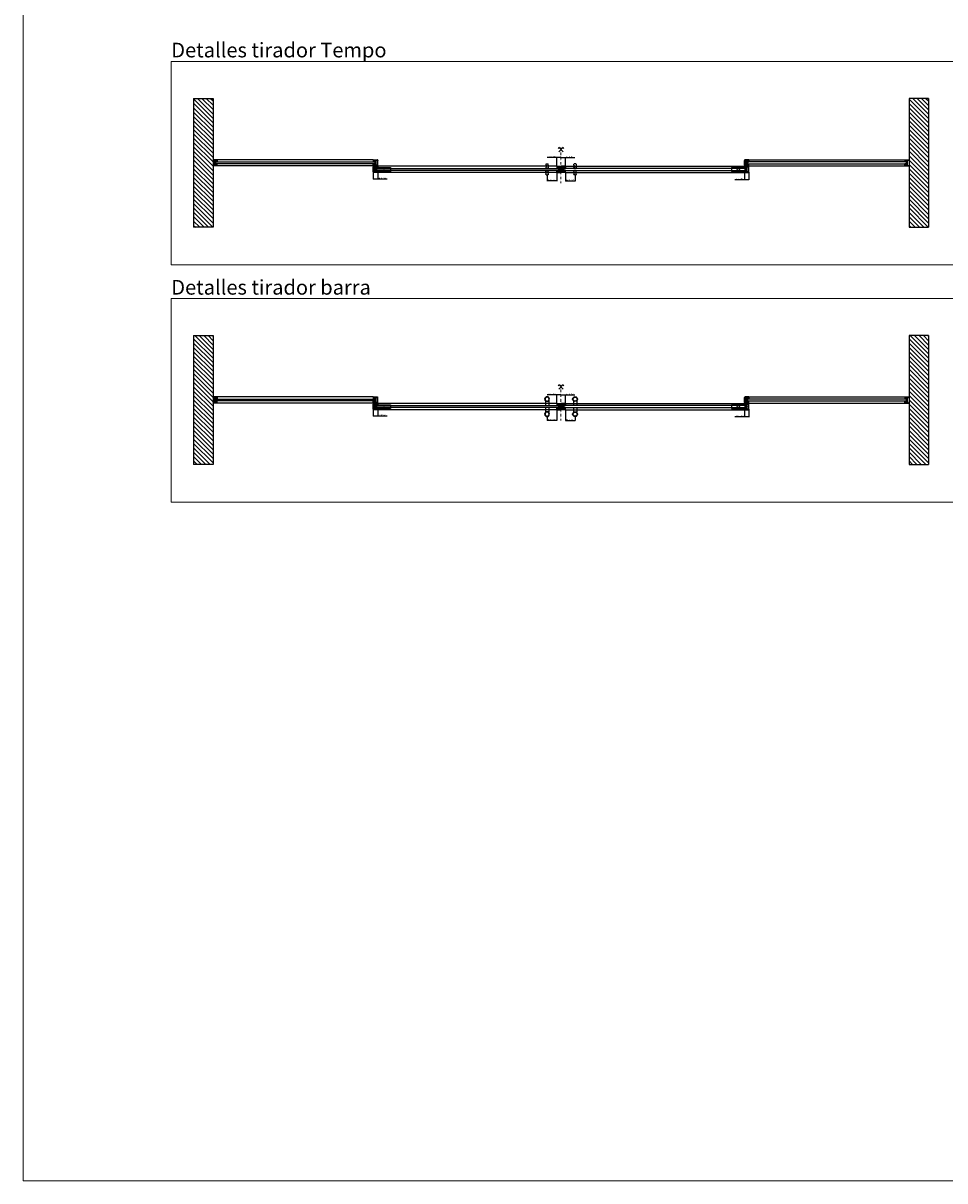
# Model space of a CAD drawing. Units: millimetres. Extents: x -719 to 30031, y -32399 to -8322.
# Drawn here: x -719 to 4024, y -32384 to -26422 of the extents above; entities that cross this region are included whole.
import ezdxf

# ---------------------------------------------------------------- set-up
doc = ezdxf.new("R2010")
doc.units = ezdxf.units.MM
doc.linetypes.add('DASHDOT2', pattern=[0.5, 0.25, -0.125, 0, -0.125])
doc.linetypes.add('SLD-Continua', pattern=[0])
for name, color, linetype in [('Color 252', 252, 'Continuous'), ('Sombreado frame', 252, 'Continuous'), ('Sombreado vidrio', 254, 'Continuous')]:
    doc.layers.add(name, color=color, linetype=linetype)
doc.layers.add('COTAS', color=10, linetype='Continuous', lineweight=5)
doc.styles.get("Standard").update_dxf_attribs({"font": 'arial.ttf'})
doc.dimstyles.new('MM - PULG._det._met.', dxfattribs={"dimtxt": 5, "dimasz": 5, "dimexe": 1, "dimexo": 1, "dimgap": 1, "dimtad": 1, "dimtoh": 1, "dimdec": 0, "dimtxsty": 'Standard', "dimblk": 'ARCHTICK', "dimcen": 0.09375, "dimclrt": 256, "dimadec": 0, "dimazin": 0, "dimtfac": 1, "dimtdec": 0, "dimtmove": 0, "dimatfit": 3, "dimfxl": 1, "dimarcsym": 0})
pattern_1 = [(135, (-10488.412, -9026.721), (-11.22532, -11.22532), [])]

# ---------------------------------------------------------------- blocks, each defined once
blk = doc.blocks.new('_ArchTick')
at = {"color": 0, "linetype": 'ByBlock', "const_width": 0.15}
blk.add_lwpolyline([(-0.5, -0.5), (0.5, 0.5)], dxfattribs=at)
blk = doc.blocks.new('*D289')
at = {"layer": 'COTAS', "color": 0, "lineweight": -2, "transparency": 16777216}
for p, q in [((2993.2, -27228.7), (2943.6, -27228.7)), ((2993.2, -27192.1), (2993.2, -27229.7)), ((3015.9, -27228.7), (2993.2, -27228.7)), ((3015.9, -27188.9), (3015.9, -27229.7))]:
    blk.add_line(p, q, dxfattribs=at)
at = {"layer": 'Defpoints', "color": 0, "transparency": 16777216}
for p in [(2993.2, -27191.1), (3015.9, -27187.9), (3015.9, -27228.7)]:
    blk.add_point(p, dxfattribs=at)
at = {"layer": 'COTAS', "color": 0, "lineweight": -2, "transparency": 16777216, "xscale": 5, "yscale": 5, "zscale": 5, "rotation": 180}
blk.add_blockref('_ArchTick', (2993.2, -27228.7), dxfattribs=at)
at = {"layer": 'COTAS', "color": 0, "lineweight": -2, "transparency": 16777216, "xscale": 5, "yscale": 5, "zscale": 5}
blk.add_blockref('_ArchTick', (3015.9, -27228.7), dxfattribs=at)
at = {"layer": 'COTAS', "transparency": 16777216, "insert": (2965.9, -27224.5), "char_height": 5, "attachment_point": 5}
blk.add_mtext('23 mm [0,89"]', dxfattribs=at)
blk = doc.blocks.new('*D284')
at = {"layer": 'COTAS', "color": 0, "lineweight": -2, "transparency": 16777216}
for p, q in [((1082.5, -27188.9), (1082.5, -27224.2)), ((1082.5, -27223.2), (1105.2, -27223.2)), ((1105.2, -27192.1), (1105.2, -27224.2)), ((1105.2, -27223.2), (1154.8, -27223.2))]:
    blk.add_line(p, q, dxfattribs=at)
at = {"layer": 'Defpoints', "color": 0, "transparency": 16777216}
for p in [(1082.5, -27187.9), (1082.5, -27223.2), (1105.2, -27191.1)]:
    blk.add_point(p, dxfattribs=at)
at = {"layer": 'COTAS', "color": 0, "lineweight": -2, "transparency": 16777216, "xscale": 5, "yscale": 5, "zscale": 5, "rotation": 180}
blk.add_blockref('_ArchTick', (1082.5, -27223.2), dxfattribs=at)
at = {"layer": 'COTAS', "color": 0, "lineweight": -2, "transparency": 16777216, "xscale": 5, "yscale": 5, "zscale": 5}
blk.add_blockref('_ArchTick', (1105.2, -27223.2), dxfattribs=at)
at = {"layer": 'COTAS', "transparency": 16777216, "insert": (1132.5, -27219), "char_height": 5, "attachment_point": 5}
blk.add_mtext('23 mm [0,89"]', dxfattribs=at)
blk = doc.blocks.new('tirados 0.5')
for p, q in [((175, 210.4), (175, 185.9)), ((191.5, 210.4), (191.5, 185.9)), ((175, 175.9), (175, 151.5)), ((191.5, 175.9), (191.5, 151.5))]:
    blk.add_line(p, q)
for centre, radius in [((183.2, 219.8), 12.5), ((183.2, 219.8), 10.2), ((183.2, 142.1), 12.5), ((183.2, 142.1), 10.2)]:
    blk.add_circle(centre, radius)
blk = doc.blocks.new('pf vertical')
at = {"color": 7, "linetype": 'Continuous', "lineweight": 25}
for p, q in [((-12.7, 12.8), (-11.5, 14.4)), ((-12.7, -12.6), (-12.7, 12.6)), ((-11.5, 15.8), (-11.5, 14.9)), ((9.8, 16), (-11.3, 16)), ((-11.3, 14.7), (-10.7, 14.7)), ((-11.3, 14.5), (-10.7, 14.5)), ((-10.5, 14.5), (-10.5, 14.2)), ((-10.5, 14.3), (-10.5, 13.5)), ((-10.5, 12.4), (-10.5, -12.4)), ((-7.9, 13.3), (-10.3, 13.3)), ((-7.8, 13.7), (-10, 13.7)), ((-9.9, 12.5), (-6, 12.5)), ((-7.3, 13.6), (-7.8, 13.3)), ((-7.7, 13.7), (-7.4, 13.9)), ((-6.7, 13.7), (-7, 13.9)), ((-5.9, 13), (-6.9, 13.6)), ((-3.7, 13.7), (-6.6, 13.7)), ((-3.5, 10.6), (-3.5, 13.5)), ((-3.3, 10.1), (-3.5, 10.5)), ((-3.3, 9.9), (-3.5, 9.5)), ((-3.5, 0.6), (-3.5, 9.4)), ((-3.3, 0.1), (-3.5, 0.5)), ((-1.2, 0.1), (-1, 0.5)), ((-1, 8.5), (-1, 13.5)), ((-1, 0.6), (-1, 6.1)), ((7.3, 13.7), (-0.8, 13.7)), ((7.3, 8.3), (-0.8, 8.3)), ((-0.8, 6.3), (9.8, 6.3)), ((0, -5.3), (0, 5.3)), ((0, 5.3), (10, 5.3)), ((7.5, 13.5), (7.5, 8.5)), ((10, 15.8), (10, 6.5)), ((-11.5, -14.4), (-12.7, -12.8)), ((-11.5, -15.8), (-11.5, -14.9)), ((-10.7, -14.5), (-11.3, -14.5)), ((-11.3, -14.7), (-10.7, -14.7)), ((9.8, -16), (-11.3, -16)), ((-10.5, -13.5), (-10.5, -14.3)), ((-10.5, -14.5), (-10.5, -14.2)), ((-7.9, -13.3), (-10.3, -13.3)), ((-7.8, -13.7), (-10, -13.7)), ((-9.9, -12.5), (-6, -12.5)), ((-7.3, -13.6), (-7.8, -13.3)), ((-7.7, -13.7), (-7.4, -13.9)), ((-6.7, -13.7), (-7, -13.9)), ((-5.9, -13), (-6.9, -13.6)), ((-3.7, -13.7), (-6.6, -13.7)), ((-3.3, -0.1), (-3.5, -0.5)), ((-3.5, -9.4), (-3.5, -0.6)), ((-3.3, -9.9), (-3.5, -9.5)), ((-3.3, -10.1), (-3.5, -10.5)), ((-3.5, -13.5), (-3.5, -10.6)), ((-1, -0.5), (-1.2, -0.1)), ((-1, -6.1), (-1, -0.6)), ((-1, -8.5), (-1, -13.5)), ((-0.8, -6.3), (9.8, -6.3)), ((7.3, -8.3), (-0.8, -8.3)), ((7.3, -13.7), (-0.8, -13.7)), ((0, -5.3), (10, -5.3)), ((7.5, -13.5), (7.5, -8.5)), ((10, -15.8), (10, -6.5))]:
    blk.add_line(p, q, dxfattribs=at)
for p, q in [((9.8, 6.3), (10, 6.3)), ((10, 6.3), (10, 5.3)), ((9.8, -6.3), (10, -6.3)), ((10, -6.3), (10, -5.3))]:
    blk.add_line(p, q)
for centre, radius, start, end in [((-12.5, 12.6), 0.2, 144.68027, 180), ((-11.3, 15.8), 0.2, 90, 180), ((-11.3, 14.9), 0.2, 180, 270), ((-11.3, 14.3), 0.2, 90, 144.68027), ((-10.7, 14.5), 0.2, 0, 90), ((-10.7, 14.3), 0.2, 0, 90), ((-10, 14.2), 0.5, 180, 270), ((-10.3, 13.5), 0.2, 180, 270), ((-10.3, 12.4), 0.2, 58.99728, 180), ((-9.9, 13), 0.5, 238.99728, 270), ((-7.9, 13.5), 0.2, 270, 300), ((-7.8, 13.9), 0.2, 270, 300), ((-7.2, 13.6), 0.4, 60, 120), ((-7.1, 13.3), 0.4, 60, 120), ((-6.6, 13.9), 0.2, 240, 270), ((-6, 12.8), 0.28, 270, 60), ((-3.7, 13.5), 0.2, 0, 90), ((-3.3, 10.6), 0.2, 180, 210), ((-3.3, 9.4), 0.2, 150, 180), ((-3.3, 0.6), 0.2, 180, 210), ((-3.4, 10), 0.2, 330, 30), ((-3.4, 0), 0.2, 330, 30), ((-1.1, 0), 0.2, 150, 210), ((-0.8, 13.5), 0.2, 90, 180), ((-0.8, 8.5), 0.2, 180, 270), ((-0.8, 6.1), 0.2, 90, 180), ((-1.2, 0.6), 0.2, 330, 360), ((7.3, 13.5), 0.2, 0, 90), ((7.3, 8.5), 0.2, 270, 0), ((9.8, 15.8), 0.2, 360, 90), ((9.8, 6.5), 0.2, 270, 0), ((-12.5, -12.6), 0.2, 180, 215.31973), ((-11.3, -14.3), 0.2, 215.31973, 270), ((-11.3, -14.9), 0.2, 90, 180), ((-11.3, -15.8), 0.2, 180, 270), ((-10.7, -14.3), 0.2, 270, 0), ((-10.7, -14.5), 0.2, 270, 0), ((-10.3, -12.4), 0.2, 180, 301.00272), ((-10.3, -13.5), 0.2, 90, 180), ((-10, -14.2), 0.5, 90, 180), ((-9.9, -13), 0.5, 90, 121.00272), ((-7.9, -13.5), 0.2, 60, 90), ((-7.8, -13.9), 0.2, 60, 90), ((-7.2, -13.6), 0.4, 240, 300), ((-7.1, -13.3), 0.4, 240, 300), ((-6.6, -13.9), 0.2, 90, 120), ((-6, -12.8), 0.28, 300, 90), ((-3.7, -13.5), 0.2, 270, 0), ((-3.3, -0.6), 0.2, 150, 180), ((-3.3, -9.4), 0.2, 180, 210), ((-3.3, -10.6), 0.2, 150, 180), ((-3.4, -10), 0.2, 330, 30), ((-1.2, -0.6), 0.2, 0, 30), ((-0.8, -6.1), 0.2, 180, 270), ((-0.8, -8.5), 0.2, 90, 180), ((-0.8, -13.5), 0.2, 180, 270), ((7.3, -8.5), 0.2, 360, 90), ((7.3, -13.5), 0.2, 270, 0), ((9.8, -6.5), 0.2, 360, 90), ((9.8, -15.8), 0.2, 270, 0)]:
    blk.add_arc(centre, radius, start, end, dxfattribs=at)
blk = doc.blocks.new('puerta principal sin tirador')
at = {"color": 8}
for p, q in [((9.8, 16), (932.2, 16)), ((9.8, -16), (932.2, -16))]:
    blk.add_line(p, q, dxfattribs=at)
blk.add_lwpolyline([(2, 5), (2, -5), (940, -5), (940, 5)], close=True)
blk.add_blockref('pf vertical', (0, 0))
at = {"xscale": -1}
blk.add_blockref('pf vertical', (942, 0), dxfattribs=at)
blk = doc.blocks.new('puerta principal con Barra')
for name, p in [('puerta principal sin tirador', (-472.6, 0)), ('tirados 0.5', (-595.8, -180.9))]:
    blk.add_blockref(name, p)
blk = doc.blocks.new('pf recibidor')
at = {"color": 7, "linetype": 'Continuous', "lineweight": 25}
for p, q in [((0, 15.8), (0, 6.5)), ((0.2, 16), (21.3, 16)), ((10.8, 6.3), (0.2, 6.3)), ((2.5, 13.5), (2.5, 8.5)), ((2.7, 13.7), (10.8, 13.7)), ((2.7, 8.3), (10.8, 8.3)), ((11, 8.5), (11, 13.5)), ((11, 0.6), (11, 6.1)), ((11.2, 0.1), (11, 0.5)), ((13.3, 10.1), (13.5, 10.5)), ((13.3, 9.9), (13.5, 9.5)), ((13.3, 0.1), (13.5, 0.5)), ((13.5, 10.6), (13.5, 13.5)), ((13.5, 12.7), (20.8, 12.7)), ((13.5, 0.6), (13.5, 9.4)), ((13.7, 13.7), (16.6, 13.7)), ((16.7, 13.7), (17, 13.9)), ((17.7, 13.7), (17.4, 13.9)), ((17.8, 13.7), (20, 13.7)), ((20.5, 14.5), (20.5, 14.2)), ((21.3, 14.7), (20.7, 14.7)), ((20.8, -12.7), (20.8, 12.7)), ((21.5, 15.8), (21.5, 14.9)), ((0, -15.8), (0, -6.5)), ((10.8, -6.3), (0.2, -6.3)), ((0.2, -16), (21.3, -16)), ((2.5, -13.5), (2.5, -8.5)), ((2.7, -8.3), (10.8, -8.3)), ((2.7, -13.7), (10.8, -13.7)), ((11, -0.5), (11.2, -0.1)), ((11, -6.1), (11, -0.6)), ((11, -8.5), (11, -13.5)), ((13.3, -0.1), (13.5, -0.5)), ((13.3, -9.9), (13.5, -9.5)), ((13.3, -10.1), (13.5, -10.5)), ((13.5, -9.4), (13.5, -0.6)), ((13.5, -13.5), (13.5, -10.6)), ((13.5, -12.7), (20.8, -12.7)), ((13.7, -13.7), (16.6, -13.7)), ((16.7, -13.7), (17, -13.9)), ((17.7, -13.7), (17.4, -13.9)), ((17.8, -13.7), (20, -13.7)), ((20.5, -14.5), (20.5, -14.2)), ((21.3, -14.7), (20.7, -14.7)), ((21.5, -15.8), (21.5, -14.9))]:
    blk.add_line(p, q, dxfattribs=at)
for centre, radius, start, end in [((0.2, 15.8), 0.2, 90, 180), ((0.2, 6.5), 0.2, 180, 270), ((2.7, 13.5), 0.2, 90, 180), ((2.7, 8.5), 0.2, 180, 270), ((10.8, 13.5), 0.2, 360, 90), ((10.8, 8.5), 0.2, 270, 0), ((10.8, 6.1), 0.2, 360, 90), ((11.2, 0.6), 0.2, 180, 210), ((11.1, 0), 0.2, 330, 30), ((13.4, 10), 0.2, 150, 210), ((13.4, 0), 0.2, 150, 210), ((13.7, 13.5), 0.2, 90, 180), ((13.3, 10.6), 0.2, 330, 360), ((13.3, 9.4), 0.2, 0, 30), ((13.3, 0.6), 0.2, 330, 360), ((16.6, 13.9), 0.2, 270, 300), ((17.2, 13.6), 0.4, 60, 120), ((17.8, 13.9), 0.2, 240, 270), ((20, 14.2), 0.5, 270, 0), ((20.7, 14.5), 0.2, 90, 180), ((21.3, 15.8), 0.2, 0, 90), ((21.3, 14.9), 0.2, 270, 360), ((0.2, -6.5), 0.2, 90, 180), ((0.2, -15.8), 0.2, 180, 270), ((2.7, -8.5), 0.2, 90, 180), ((2.7, -13.5), 0.2, 180, 270), ((10.8, -6.1), 0.2, 270, 0), ((10.8, -8.5), 0.2, 360, 90), ((10.8, -13.5), 0.2, 270, 0), ((11.2, -0.6), 0.2, 150, 180), ((13.4, -10), 0.2, 150, 210), ((13.3, -0.6), 0.2, 0, 30), ((13.3, -9.4), 0.2, 330, 360), ((13.3, -10.6), 0.2, 0, 30), ((13.7, -13.5), 0.2, 180, 270), ((16.6, -13.9), 0.2, 60, 90), ((17.2, -13.6), 0.4, 240, 300), ((17.8, -13.9), 0.2, 90, 120), ((20, -14.2), 0.5, 0, 90), ((20.7, -14.5), 0.2, 180, 270), ((21.3, -14.9), 0.2, 0, 90), ((21.3, -15.8), 0.2, 270, 360)]:
    blk.add_arc(centre, radius, start, end, dxfattribs=at)
blk = doc.blocks.new('puerta enfrentada')
at = {"color": 8}
for p, q in [((459.5, 16), (-462.9, 16)), ((459.5, -16), (-462.9, -16))]:
    blk.add_line(p, q, dxfattribs=at)
blk.add_lwpolyline([(467.3, 5), (467.3, -5), (-470.7, -5), (-470.7, 5)], close=True)
blk.add_lwpolyline([(459.5, 6.3), (459.3, 6.3), (459.3, 5.3), (469.3, 5.3), (469.3, -5.3), (459.3, -5.3), (459.3, -6.3), (459.5, -6.3)])
for name, p in [('pf vertical', (-472.7, 0)), ('pf recibidor', (459.3, 0))]:
    blk.add_blockref(name, p)
blk = doc.blocks.new('puerta adicional con barra')
blk.add_blockref('puerta enfrentada', (0, 0))
at = {"xscale": -1}
blk.add_blockref('tirados 0.5', (592.5, -180.9), dxfattribs=at)
blk = doc.blocks.new('guiador_2')
at = {"layer": 'Color 252'}
blk.add_lwpolyline([(-35, -10), (35, -10), (35, 10), (-35, 10)], close=True, dxfattribs=at)
blk.add_circle((0, 0), 6, dxfattribs=at)
blk = doc.blocks.new('pf vertical pared')
at = {"color": 7, "linetype": 'Continuous', "lineweight": 25}
for p, q in [((-11.5, 15.8), (-11.5, 14.9)), ((9.8, 16), (-11.3, 16)), ((-11.3, 14.7), (-10.7, 14.7)), ((-10.5, 14.5), (-10.5, 14.2)), ((-7.8, 13.7), (-10, 13.7)), ((-7.7, 13.7), (-7.4, 13.9)), ((-6.7, 13.7), (-7, 13.9)), ((-3.7, 13.7), (-6.6, 13.7)), ((-3.5, 10.6), (-3.5, 13.5)), ((-3.3, 10.1), (-3.5, 10.5)), ((-3.3, 9.9), (-3.5, 9.5)), ((-3.5, 0.6), (-3.5, 9.4)), ((-3.3, 0.1), (-3.5, 0.5)), ((-1.2, 0.1), (-1, 0.5)), ((-1, 8.5), (-1, 13.5)), ((-1, 0.6), (-1, 6.1)), ((7.3, 13.7), (-0.8, 13.7)), ((7.3, 8.3), (-0.8, 8.3)), ((-0.8, 6.3), (9.8, 6.3)), ((0, -5.3), (0, 5.3)), ((0, 5.3), (10, 5.3)), ((7.5, 13.5), (7.5, 8.5)), ((10, 15.8), (10, 6.5)), ((-11.5, -15.8), (-11.5, -14.9)), ((-11.3, -14.7), (-10.7, -14.7)), ((9.8, -16), (-11.3, -16)), ((-10.5, -14.5), (-10.5, -14.2)), ((-7.8, -13.7), (-10, -13.7)), ((-7.7, -13.7), (-7.4, -13.9)), ((-6.7, -13.7), (-7, -13.9)), ((-3.7, -13.7), (-6.6, -13.7)), ((-3.3, -0.1), (-3.5, -0.5)), ((-3.5, -9.4), (-3.5, -0.6)), ((-3.3, -9.9), (-3.5, -9.5)), ((-3.3, -10.1), (-3.5, -10.5)), ((-3.5, -13.5), (-3.5, -10.6)), ((-1, -0.5), (-1.2, -0.1)), ((-1, -6.1), (-1, -0.6)), ((-1, -8.5), (-1, -13.5)), ((-0.8, -6.3), (9.8, -6.3)), ((7.3, -8.3), (-0.8, -8.3)), ((7.3, -13.7), (-0.8, -13.7)), ((0, -5.3), (10, -5.3)), ((7.5, -13.5), (7.5, -8.5)), ((10, -15.8), (10, -6.5))]:
    blk.add_line(p, q, dxfattribs=at)
for p, q in [((9.8, 6.3), (10, 6.3)), ((10, 6.3), (10, 5.3)), ((9.8, -6.3), (10, -6.3)), ((10, -6.3), (10, -5.3))]:
    blk.add_line(p, q)
for centre, radius, start, end in [((-11.3, 15.8), 0.2, 90, 180), ((-11.3, 14.9), 0.2, 180, 270), ((-10.7, 14.5), 0.2, 0, 90), ((-10, 14.2), 0.5, 180, 270), ((-7.8, 13.9), 0.2, 270, 300), ((-7.2, 13.6), 0.4, 60, 120), ((-6.6, 13.9), 0.2, 240, 270), ((-3.7, 13.5), 0.2, 0, 90), ((-3.3, 10.6), 0.2, 180, 210), ((-3.3, 9.4), 0.2, 150, 180), ((-3.3, 0.6), 0.2, 180, 210), ((-3.4, 10), 0.2, 330, 30), ((-3.4, 0), 0.2, 330, 30), ((-1.1, 0), 0.2, 150, 210), ((-0.8, 13.5), 0.2, 90, 180), ((-0.8, 8.5), 0.2, 180, 270), ((-0.8, 6.1), 0.2, 90, 180), ((-1.2, 0.6), 0.2, 330, 360), ((7.3, 13.5), 0.2, 0, 90), ((7.3, 8.5), 0.2, 270, 0), ((9.8, 15.8), 0.2, 360, 90), ((9.8, 6.5), 0.2, 270, 0), ((-11.3, -14.9), 0.2, 90, 180), ((-11.3, -15.8), 0.2, 180, 270), ((-10.7, -14.5), 0.2, 270, 0), ((-10, -14.2), 0.5, 90, 180), ((-7.8, -13.9), 0.2, 60, 90), ((-7.2, -13.6), 0.4, 240, 300), ((-6.6, -13.9), 0.2, 90, 120), ((-3.7, -13.5), 0.2, 270, 0), ((-3.3, -0.6), 0.2, 150, 180), ((-3.3, -9.4), 0.2, 180, 210), ((-3.3, -10.6), 0.2, 150, 180), ((-3.4, -10), 0.2, 330, 30), ((-1.2, -0.6), 0.2, 0, 30), ((-0.8, -6.1), 0.2, 180, 270), ((-0.8, -8.5), 0.2, 90, 180), ((-0.8, -13.5), 0.2, 180, 270), ((7.3, -8.5), 0.2, 360, 90), ((7.3, -13.5), 0.2, 270, 0), ((9.8, -6.5), 0.2, 360, 90), ((9.8, -15.8), 0.2, 270, 0)]:
    blk.add_arc(centre, radius, start, end, dxfattribs=at)
blk = doc.blocks.new('Contexto enfrentadas Front')
at = {"layer": 'Sombreado frame'}
h = blk.add_hatch(dxfattribs=at)
h.set_pattern_fill('ANSI31', color=256, scale=5, angle=90)
h.set_pattern_definition(pattern_1)
h.paths.add_polyline_path([(-1891.1, -418.4), (-1791.1, -418.4), (-1791.1, 244.4), (-1891.1, 244.4)])
h = blk.add_hatch(dxfattribs=at)
h.set_pattern_fill('ANSI31', color=256, scale=5, angle=90)
h.set_pattern_definition(pattern_1)
h.paths.add_polyline_path([(1891.1, -418.4), (1791.1, -418.4), (1791.1, 244.4), (1891.1, 244.4)])
for p, q in [((-1891.1, 244.4), (-1791.1, 244.4)), ((-1891.1, 244.4), (-1891.1, -418.4)), ((-1791.1, 244.4), (-1791.1, -418.4)), ((1891.1, 244.4), (1791.1, 244.4)), ((1791.1, 244.4), (1791.1, -418.4)), ((1891.1, 244.4), (1891.1, -418.4))]:
    blk.add_line(p, q)
at = {"color": 8}
for p, q in [((-966.5, -71), (-1769.8, -71)), ((-966.5, -103), (-1769.8, -103)), ((966.5, -71), (1769.8, -71)), ((966.5, -103), (1769.8, -103))]:
    blk.add_line(p, q, dxfattribs=at)
for points in [[(-958.7, -82), (-958.7, -92), (-1777.6, -92), (-1777.6, -82)], [(958.7, -82), (958.7, -92), (1777.6, -92), (1777.6, -82)]]:
    blk.add_lwpolyline(points, close=True)
at = {"layer": 'Sombreado vidrio'}
for p, q in [((-1791.1, -418.4), (-1891.1, -418.4)), ((1791.1, -418.4), (1891.1, -418.4))]:
    blk.add_line(p, q, dxfattribs=at)
for name, p in [('pf vertical pared', (-1779.6, -87)), ('guiador_2', (913, -121)), ('pf vertical', (956.7, -87))]:
    blk.add_blockref(name, p)
at = {"xscale": -1}
for name, p in [('pf vertical', (-956.7, -87)), ('guiador_2', (-913, -121)), ('pf vertical pared', (1779.6, -87))]:
    blk.add_blockref(name, p, dxfattribs=at)
blk = doc.blocks.new('Tempo')
at = {"linetype": 'SLD-Continua', "lineweight": 25}
for p, q in [((-6.5, 23), (-6.5, 23.2)), ((6.2, 23.5), (-6.2, 23.5)), ((-5.8, 3.3), (-5.8, 4.4)), ((-1.2, 0.1), (-1.2, 0.1)), ((-1.2, 0.1), (-1.2, 0.1)), ((-1.2, 0.1), (-1.2, 0.1)), ((-1.2, 0.1), (-1.2, 0.1)), ((-0.7, 0), (-0.7, 0)), ((-0.2, 0), (-0.2, 0)), ((0.7, 0), (0.7, 0)), ((1.2, 0.1), (1.2, 0.1)), ((5.8, 4.4), (5.8, 3.3)), ((6.5, 23.2), (6.5, 23))]:
    blk.add_line(p, q, dxfattribs=at)
for p, q in [((6, 24), (-6, 24)), ((-6, 24), (-6, 23.5)), ((6, 23.5), (6, 24))]:
    blk.add_line(p, q)
for points, knots in [([(-6.5, 23.2), (-6.5, 23.3), (-6.5, 23.4), (-6.3, 23.5), (-6.3, 23.5), (-6.2, 23.5)], [0, 0, 0, 0, 0.5, 0.5, 1, 1, 1, 1]), ([(-5.6, 7.6), (-5.4, 8.7), (-5.3, 9.7), (-5.1, 11.7), (-5.1, 12.7), (-5.2, 14.2), (-5.2, 14.8), (-5.3, 15.8), (-5.3, 16.3), (-5.6, 17.8), (-5.8, 18.8), (-6, 19.8)], [0, 0, 0, 0, 0.25, 0.25, 0.5, 0.5, 0.625, 0.625, 0.75, 0.75, 1, 1, 1, 1]), ([(-5.8, 3.3), (-5.8, 3), (-5.7, 2.8), (-5.6, 2.4), (-5.5, 2.2), (-5.3, 1.9), (-5.2, 1.7), (-4.9, 1.4), (-4.7, 1.3), (-4.5, 1.2)], [0, 0, 0, 0, 0.25, 0.25, 0.5, 0.5, 0.75, 0.75, 1, 1, 1, 1]), ([(4.5, 1.2), (3.9, 0.8), (3.1, 0.5), (2, 0.2), (1.6, 0.1), (0.8, 0), (0.4, 0), (-0.2, 0), (-0.4, 0), (-0.8, 0), (-1, 0.1), (-1.6, 0.1), (-2, 0.2), (-2.8, 0.4), (-3.1, 0.5), (-3.8, 0.8), (-4.2, 1), (-4.5, 1.2)], [0, 0, 0, 0, 0.25, 0.25, 0.375, 0.375, 0.5, 0.5, 0.5625, 0.5625, 0.625, 0.625, 0.75, 0.75, 0.875, 0.875, 1, 1, 1, 1]), ([(4.5, 1.2), (4.7, 1.3), (4.9, 1.4), (5.2, 1.7), (5.3, 1.8), (5.5, 2.1), (5.5, 2.2), (5.6, 2.4), (5.7, 2.5), (5.8, 2.8), (5.8, 3), (5.8, 3.3)], [0, 0, 0, 0, 0.25, 0.25, 0.5, 0.5, 0.625, 0.625, 0.75, 0.75, 1, 1, 1, 1]), ([(5.6, 7.6), (5.4, 8.7), (5.3, 9.7), (5.1, 11.7), (5.1, 12.7), (5.2, 14.2), (5.2, 14.8), (5.3, 15.8), (5.4, 16.3), (5.6, 17.8), (5.8, 18.8), (6, 19.8)], [0, 0, 0, 0, 0.25, 0.25, 0.5, 0.5, 0.625, 0.625, 0.75, 0.75, 1, 1, 1, 1]), ([(6.2, 23.5), (6.3, 23.5), (6.3, 23.5), (6.5, 23.4), (6.5, 23.3), (6.5, 23.2)], [0, 0, 0, 0, 0.5, 0.5, 1, 1, 1, 1])]:
    blk.add_open_spline(points, degree=3, knots=knots, dxfattribs=at)
for points in [[(-6.5, 23), (-6.5, 21.9), (-6.3, 20.9), (-6, 19.8)], [(-5.6, 7.6), (-5.8, 6.6), (-5.9, 5.5), (-5.8, 4.4)], [(5.8, 4.4), (5.9, 5.5), (5.8, 6.6), (5.6, 7.6)], [(6, 19.8), (6.3, 20.9), (6.5, 21.9), (6.5, 23)]]:
    blk.add_open_spline(points, degree=3, dxfattribs=at)
blk = doc.blocks.new('puerta principal con Tempo')
for name, p in [('puerta principal sin tirador', (0, 0)), ('Tempo', (60, -29))]:
    blk.add_blockref(name, p)
at = {"xscale": -1, "rotation": 180}
blk.add_blockref('Tempo', (60, 29), dxfattribs=at)
blk = doc.blocks.new('puerta adicional con tirador')
blk.add_blockref('puerta enfrentada', (0, 0))
at = {"rotation": 180}
blk.add_blockref('Tempo', (409.3, 29), dxfattribs=at)
at = {"xscale": -1}
blk.add_blockref('Tempo', (409.3, -29), dxfattribs=at)
blk = doc.blocks.new('Completo cerrado enfrentadas Front')
for name, p in [('Contexto enfrentadas Front', (0, 0)), ('puerta adicional con tirador', (-481.3, -121)), ('puerta principal con Tempo', (12, -121))]:
    blk.add_blockref(name, p)
blk = doc.blocks.new('*D369')
at = {"layer": 'COTAS', "color": 0, "lineweight": -2, "transparency": 16777216}
for p, q in [((2048.7, -27116.2), (2048.7, -27112.9)), ((2048.7, -27113.9), (2071.2, -27113.9)), ((2071.2, -27158.5), (2071.2, -27112.9)), ((2071.2, -27113.9), (2120.8, -27113.9))]:
    blk.add_line(p, q, dxfattribs=at)
at = {"layer": 'Defpoints', "color": 0, "transparency": 16777216}
for p in [(2048.7, -27117.2), (2071.2, -27113.9), (2071.2, -27159.5)]:
    blk.add_point(p, dxfattribs=at)
at = {"layer": 'COTAS', "color": 0, "lineweight": -2, "transparency": 16777216, "xscale": 5, "yscale": 5, "zscale": 5, "rotation": 180}
blk.add_blockref('_ArchTick', (2048.7, -27113.9), dxfattribs=at)
at = {"layer": 'COTAS', "color": 0, "lineweight": -2, "transparency": 16777216, "xscale": 5, "yscale": 5, "zscale": 5}
blk.add_blockref('_ArchTick', (2071.2, -27113.9), dxfattribs=at)
at = {"layer": 'COTAS', "transparency": 16777216, "insert": (2098.5, -27109.7), "char_height": 5, "attachment_point": 5}
blk.add_mtext('23 mm [0,89"]', dxfattribs=at)
blk = doc.blocks.new('*D370')
at = {"layer": 'COTAS', "color": 0, "lineweight": -2, "transparency": 16777216}
for p, q in [((2071.2, -27192.1), (2071.2, -27235.5)), ((2071.2, -27234.5), (2121.2, -27234.5)), ((2121.2, -27205.3), (2121.2, -27235.5))]:
    blk.add_line(p, q, dxfattribs=at)
at = {"layer": 'Defpoints', "color": 0, "transparency": 16777216}
for p in [(2071.2, -27191.1), (2121.2, -27204.3), (2121.2, -27234.5)]:
    blk.add_point(p, dxfattribs=at)
at = {"layer": 'COTAS', "color": 0, "lineweight": -2, "transparency": 16777216, "xscale": 5, "yscale": 5, "zscale": 5, "rotation": 180}
blk.add_blockref('_ArchTick', (2071.2, -27234.5), dxfattribs=at)
at = {"layer": 'COTAS', "color": 0, "lineweight": -2, "transparency": 16777216, "xscale": 5, "yscale": 5, "zscale": 5}
blk.add_blockref('_ArchTick', (2121.2, -27234.5), dxfattribs=at)
at = {"layer": 'COTAS', "transparency": 16777216, "insert": (2096.2, -27230.3), "char_height": 5, "attachment_point": 5}
blk.add_mtext('50 mm [1,97"]', dxfattribs=at)
blk = doc.blocks.new('*D371')
at = {"layer": 'COTAS', "color": 0, "lineweight": -2, "transparency": 16777216}
for p, q in [((2027.2, -27113.9), (1977.6, -27113.9)), ((2027.2, -27158.5), (2027.2, -27112.9)), ((2048.7, -27113.9), (2027.2, -27113.9)), ((2048.7, -27116.2), (2048.7, -27112.9))]:
    blk.add_line(p, q, dxfattribs=at)
at = {"layer": 'Defpoints', "color": 0, "transparency": 16777216}
for p in [(2027.2, -27113.9), (2048.7, -27117.2), (2027.2, -27159.5)]:
    blk.add_point(p, dxfattribs=at)
at = {"layer": 'COTAS', "color": 0, "lineweight": -2, "transparency": 16777216, "xscale": 5, "yscale": 5, "zscale": 5, "rotation": 180}
blk.add_blockref('_ArchTick', (2027.2, -27113.9), dxfattribs=at)
at = {"layer": 'COTAS', "color": 0, "lineweight": -2, "transparency": 16777216, "xscale": 5, "yscale": 5, "zscale": 5}
blk.add_blockref('_ArchTick', (2048.7, -27113.9), dxfattribs=at)
at = {"layer": 'COTAS', "transparency": 16777216, "insert": (1999.9, -27109.7), "char_height": 5, "attachment_point": 5}
blk.add_mtext('22 mm [0,85"]', dxfattribs=at)
blk = doc.blocks.new('*D372')
at = {"layer": 'COTAS', "color": 0, "lineweight": -2, "transparency": 16777216}
for p, q in [((1977.2, -27205.3), (1977.2, -27235.5)), ((2027.2, -27234.5), (1977.2, -27234.5)), ((2027.2, -27191.8), (2027.2, -27235.5))]:
    blk.add_line(p, q, dxfattribs=at)
at = {"layer": 'Defpoints', "color": 0, "transparency": 16777216}
for p in [(1977.2, -27204.3), (1977.2, -27234.5), (2027.2, -27190.8)]:
    blk.add_point(p, dxfattribs=at)
at = {"layer": 'COTAS', "color": 0, "lineweight": -2, "transparency": 16777216, "xscale": 5, "yscale": 5, "zscale": 5, "rotation": 180}
blk.add_blockref('_ArchTick', (1977.2, -27234.5), dxfattribs=at)
at = {"layer": 'COTAS', "color": 0, "lineweight": -2, "transparency": 16777216, "xscale": 5, "yscale": 5, "zscale": 5}
blk.add_blockref('_ArchTick', (2027.2, -27234.5), dxfattribs=at)
at = {"layer": 'COTAS', "transparency": 16777216, "insert": (2002.2, -27230.3), "char_height": 5, "attachment_point": 5}
blk.add_mtext('50 mm [1,97"]', dxfattribs=at)
blk = doc.blocks.new('*D373')
at = {"layer": 'COTAS', "color": 0, "lineweight": -2, "transparency": 16777216}
for p, q in [((2993.2, -28413.7), (2993.2, -28451.3)), ((3015.9, -28410.6), (3015.9, -28451.3)), ((2993.2, -28450.3), (2943.6, -28450.3)), ((3015.9, -28450.3), (2993.2, -28450.3))]:
    blk.add_line(p, q, dxfattribs=at)
at = {"layer": 'Defpoints', "color": 0, "transparency": 16777216}
for p in [(2993.2, -28412.7), (3015.9, -28409.6), (3015.9, -28450.3)]:
    blk.add_point(p, dxfattribs=at)
at = {"layer": 'COTAS', "color": 0, "lineweight": -2, "transparency": 16777216, "xscale": 5, "yscale": 5, "zscale": 5, "rotation": 180}
blk.add_blockref('_ArchTick', (2993.2, -28450.3), dxfattribs=at)
at = {"layer": 'COTAS', "color": 0, "lineweight": -2, "transparency": 16777216, "xscale": 5, "yscale": 5, "zscale": 5}
blk.add_blockref('_ArchTick', (3015.9, -28450.3), dxfattribs=at)
at = {"layer": 'COTAS', "transparency": 16777216, "insert": (2965.9, -28446.1), "char_height": 5, "attachment_point": 5}
blk.add_mtext('23 mm [0,89"]', dxfattribs=at)
blk = doc.blocks.new('*D374')
at = {"layer": 'COTAS', "color": 0, "lineweight": -2, "transparency": 16777216}
for p, q in [((1082.5, -28410.6), (1082.5, -28445.8)), ((1105.2, -28413.7), (1105.2, -28445.8)), ((1082.5, -28444.8), (1105.2, -28444.8)), ((1105.2, -28444.8), (1154.8, -28444.8))]:
    blk.add_line(p, q, dxfattribs=at)
at = {"layer": 'Defpoints', "color": 0, "transparency": 16777216}
for p in [(1082.5, -28409.6), (1105.2, -28412.7), (1082.5, -28444.8)]:
    blk.add_point(p, dxfattribs=at)
at = {"layer": 'COTAS', "color": 0, "lineweight": -2, "transparency": 16777216, "xscale": 5, "yscale": 5, "zscale": 5, "rotation": 180}
blk.add_blockref('_ArchTick', (1082.5, -28444.8), dxfattribs=at)
at = {"layer": 'COTAS', "color": 0, "lineweight": -2, "transparency": 16777216, "xscale": 5, "yscale": 5, "zscale": 5}
blk.add_blockref('_ArchTick', (1105.2, -28444.8), dxfattribs=at)
at = {"layer": 'COTAS', "transparency": 16777216, "insert": (1132.5, -28440.6), "char_height": 5, "attachment_point": 5}
blk.add_mtext('23 mm [0,89"]', dxfattribs=at)
blk = doc.blocks.new('*D375')
at = {"layer": 'COTAS', "color": 0, "lineweight": -2, "transparency": 16777216}
for p, q in [((2048.7, -28337.9), (2048.7, -28334.5)), ((2048.7, -28335.5), (2071.2, -28335.5)), ((2071.2, -28380.1), (2071.2, -28334.5)), ((2071.2, -28335.5), (2120.8, -28335.5))]:
    blk.add_line(p, q, dxfattribs=at)
at = {"layer": 'Defpoints', "color": 0, "transparency": 16777216}
for p in [(2048.7, -28338.9), (2071.2, -28335.5), (2071.2, -28381.1)]:
    blk.add_point(p, dxfattribs=at)
at = {"layer": 'COTAS', "color": 0, "lineweight": -2, "transparency": 16777216, "xscale": 5, "yscale": 5, "zscale": 5, "rotation": 180}
blk.add_blockref('_ArchTick', (2048.7, -28335.5), dxfattribs=at)
at = {"layer": 'COTAS', "color": 0, "lineweight": -2, "transparency": 16777216, "xscale": 5, "yscale": 5, "zscale": 5}
blk.add_blockref('_ArchTick', (2071.2, -28335.5), dxfattribs=at)
at = {"layer": 'COTAS', "transparency": 16777216, "insert": (2098.5, -28331.3), "char_height": 5, "attachment_point": 5}
blk.add_mtext('23 mm [0,89"]', dxfattribs=at)
blk = doc.blocks.new('*D376')
at = {"layer": 'COTAS', "color": 0, "lineweight": -2, "transparency": 16777216}
for p, q in [((2071.2, -28413.7), (2071.2, -28468.7)), ((2071.2, -28467.7), (2121.2, -28467.7)), ((2121.2, -28449.5), (2121.2, -28468.7))]:
    blk.add_line(p, q, dxfattribs=at)
at = {"layer": 'Defpoints', "color": 0, "transparency": 16777216}
for p in [(2071.2, -28412.7), (2121.2, -28448.5), (2121.2, -28467.7)]:
    blk.add_point(p, dxfattribs=at)
at = {"layer": 'COTAS', "color": 0, "lineweight": -2, "transparency": 16777216, "xscale": 5, "yscale": 5, "zscale": 5, "rotation": 180}
blk.add_blockref('_ArchTick', (2071.2, -28467.7), dxfattribs=at)
at = {"layer": 'COTAS', "color": 0, "lineweight": -2, "transparency": 16777216, "xscale": 5, "yscale": 5, "zscale": 5}
blk.add_blockref('_ArchTick', (2121.2, -28467.7), dxfattribs=at)
at = {"layer": 'COTAS', "transparency": 16777216, "insert": (2096.2, -28463.5), "char_height": 5, "attachment_point": 5}
blk.add_mtext('50 mm [1,97"]', dxfattribs=at)
blk = doc.blocks.new('*D377')
at = {"layer": 'COTAS', "color": 0, "lineweight": -2, "transparency": 16777216}
for p, q in [((2027.2, -28335.5), (1977.6, -28335.5)), ((2027.2, -28380.1), (2027.2, -28334.5)), ((2048.7, -28335.5), (2027.2, -28335.5)), ((2048.7, -28337.9), (2048.7, -28334.5))]:
    blk.add_line(p, q, dxfattribs=at)
at = {"layer": 'Defpoints', "color": 0, "transparency": 16777216}
for p in [(2027.2, -28335.5), (2048.7, -28338.9), (2027.2, -28381.1)]:
    blk.add_point(p, dxfattribs=at)
at = {"layer": 'COTAS', "color": 0, "lineweight": -2, "transparency": 16777216, "xscale": 5, "yscale": 5, "zscale": 5, "rotation": 180}
blk.add_blockref('_ArchTick', (2027.2, -28335.5), dxfattribs=at)
at = {"layer": 'COTAS', "color": 0, "lineweight": -2, "transparency": 16777216, "xscale": 5, "yscale": 5, "zscale": 5}
blk.add_blockref('_ArchTick', (2048.7, -28335.5), dxfattribs=at)
at = {"layer": 'COTAS', "transparency": 16777216, "insert": (1999.9, -28331.3), "char_height": 5, "attachment_point": 5}
blk.add_mtext('22 mm [0,85"]', dxfattribs=at)
blk = doc.blocks.new('*D378')
at = {"layer": 'COTAS', "color": 0, "lineweight": -2, "transparency": 16777216}
for p, q in [((2027.2, -28413.5), (2027.2, -28468.7)), ((1977.2, -28449.3), (1977.2, -28468.7)), ((2027.2, -28467.7), (1977.2, -28467.7))]:
    blk.add_line(p, q, dxfattribs=at)
at = {"layer": 'Defpoints', "color": 0, "transparency": 16777216}
for p in [(2027.2, -28412.5), (1977.2, -28448.3), (1977.2, -28467.7)]:
    blk.add_point(p, dxfattribs=at)
at = {"layer": 'COTAS', "color": 0, "lineweight": -2, "transparency": 16777216, "xscale": 5, "yscale": 5, "zscale": 5, "rotation": 180}
blk.add_blockref('_ArchTick', (1977.2, -28467.7), dxfattribs=at)
at = {"layer": 'COTAS', "color": 0, "lineweight": -2, "transparency": 16777216, "xscale": 5, "yscale": 5, "zscale": 5}
blk.add_blockref('_ArchTick', (2027.2, -28467.7), dxfattribs=at)
at = {"layer": 'COTAS', "transparency": 16777216, "insert": (2002.2, -28463.5), "char_height": 5, "attachment_point": 5}
blk.add_mtext('50 mm [1,97"]', dxfattribs=at)

msp = doc.modelspace()

# ---------------------------------------------------------------- linework, layer by layer
at = {"layer": 'COTAS'}
msp.add_lwpolyline([(-719.5, -21375.1), (8517, -21375.1), (8517, -32383.8), (-719.5, -32383.8)], close=True, dxfattribs=at)
at = {"layer": 'COTAS', "color": 2}
for points in [[(41.7, -26619.2), (7959.7, -26619.2), (7959.7, -27667.1), (41.7, -27667.1)], [(41.7, -27840.9), (7959.7, -27840.9), (7959.7, -28888.7), (41.7, -28888.7)]]:
    msp.add_lwpolyline(points, close=True, dxfattribs=at)
at = {"layer": 'COTAS'}
for points in [[(2036.8, -27061), (2033.6, -27068.5), (2041.1, -27065.3)], [(2060.6, -27084.8), (2036.8, -27061)], [(2036.8, -27084.8), (2060.6, -27061)], [(2060.6, -27061), (2063.7, -27068.5), (2056.3, -27065.3)], [(2036.8, -28282.7), (2033.6, -28290.1), (2041.1, -28287)], [(2060.6, -28306.5), (2036.8, -28282.7)], [(2036.8, -28306.5), (2060.6, -28282.7)], [(2060.6, -28282.7), (2063.7, -28290.1), (2056.3, -28287)]]:
    msp.add_lwpolyline(points, dxfattribs=at)
at = {"layer": 'COTAS', "linetype": 'DASHDOT2', "ltscale": 50}
for points in [[(2048.7, -27062.4), (2048.7, -27246.2)], [(2048.7, -28284), (2048.7, -28467.8)]]:
    msp.add_lwpolyline(points, dxfattribs=at)

# ---------------------------------------------------------------- block references
for name, p in [('Completo cerrado enfrentadas Front', (2049.2, -27054.3)), ('Contexto enfrentadas Front', (2049.2, -28275.9)), ('puerta adicional con barra', (1567.9, -28396.9)), ('puerta principal con Barra', (2533.8, -28396.9))]:
    msp.add_blockref(name, p)

# ---------------------------------------------------------------- texts
at = {"layer": 'COTAS', "color": 2, "char_height": 75.6, "attachment_point": 1}
for s, insert in [('Detalles tirador Tempo', (42.9, -26522.9)), ('Detalles tirador barra', (42.9, -27744.6))]:
    msp.add_mtext_dynamic_manual_height_columns(s, width=1899.654, gutter_width=185.2, heights=[0], dxfattribs=dict(at, insert=insert))

# ---------------------------------------------------------------- dimensions: what is measured, and where the dimension line sits
at = {"layer": 'COTAS', "color": 10}
for base, p1, p2, picture, middle in [((2027.165943, -27113.8858668), (2048.665943, -27117.2114782), (2027.165943, -27159.4630633), '*D371', (1999.87331, -27109.6815693)), ((1977.2, -27234.5), (2027.2, -27190.8), (1977.2, -27204.3), '*D372', (2002.2, -27230.3)), ((2027.165943, -28335.5498606), (2048.665943, -28338.875472), (2027.165943, -28381.1270572), '*D377', (1999.87331, -28331.3455632)), ((1977.2, -28467.7), (2027.2, -28412.5), (1977.2, -28448.3), '*D378', (2002.2, -28463.5))]:
    dim = msp.add_linear_dim(base=base, p1=p1, p2=p2, angle=180, dimstyle='MM - PULG._det._met.', override={"dimpost": ' mm'}, dxfattribs=at)
    dim.commit()
    dim.dimension.update_dxf_attribs({"geometry": picture, "text_midpoint": middle})
for base, p1, p2, picture, middle in [((2071.165943, -27113.8858668), (2048.665943, -27117.2114782), (2071.165943, -27159.4630633), '*D369', (2098.458576, -27109.6815693)), ((2121.2, -27234.5), (2071.2, -27191.1), (2121.2, -27204.3), '*D370', (2096.2, -27230.3)), ((2071.165943, -28335.5498606), (2048.665943, -28338.875472), (2071.165943, -28381.1270572), '*D375', (2098.458576, -28331.3455632)), ((2121.2, -28467.7), (2071.2, -28412.7), (2121.2, -28448.5), '*D376', (2096.2, -28463.5))]:
    dim = msp.add_linear_dim(base=base, p1=p1, p2=p2, dimstyle='MM - PULG._det._met.', override={"dimpost": ' mm'}, dxfattribs=at)
    dim.commit()
    dim.dimension.update_dxf_attribs({"geometry": picture, "text_midpoint": middle})
for base, p1, p2, picture, middle in [((1082.5, -27223.2), (1105.2, -27191.1), (1082.5, -27187.9), '*D284', (1132.5, -27223.2)), ((1082.5, -28444.8), (1105.2, -28412.7), (1082.5, -28409.6), '*D374', (1132.5, -28444.8))]:
    dim = msp.add_linear_dim(base=base, p1=p1, p2=p2, angle=180, dimstyle='MM - PULG._det._met.', override={"dimpost": ' mm'}, dxfattribs=at)
    dim.commit()
    dim.dimension.update_dxf_attribs({"geometry": picture, "text_midpoint": middle, "dimtype": 160})
for base, p1, p2, picture, middle in [((3015.9, -27228.7), (2993.2, -27191.1), (3015.9, -27187.9), '*D289', (2965.9, -27228.7)), ((3015.9, -28450.3), (2993.2, -28412.7), (3015.9, -28409.6), '*D373', (2965.9, -28450.3))]:
    dim = msp.add_linear_dim(base=base, p1=p1, p2=p2, dimstyle='MM - PULG._det._met.', override={"dimpost": ' mm'}, dxfattribs=at)
    dim.commit()
    dim.dimension.update_dxf_attribs({"geometry": picture, "text_midpoint": middle, "dimtype": 160})

doc.saveas('drawing.dxf')
